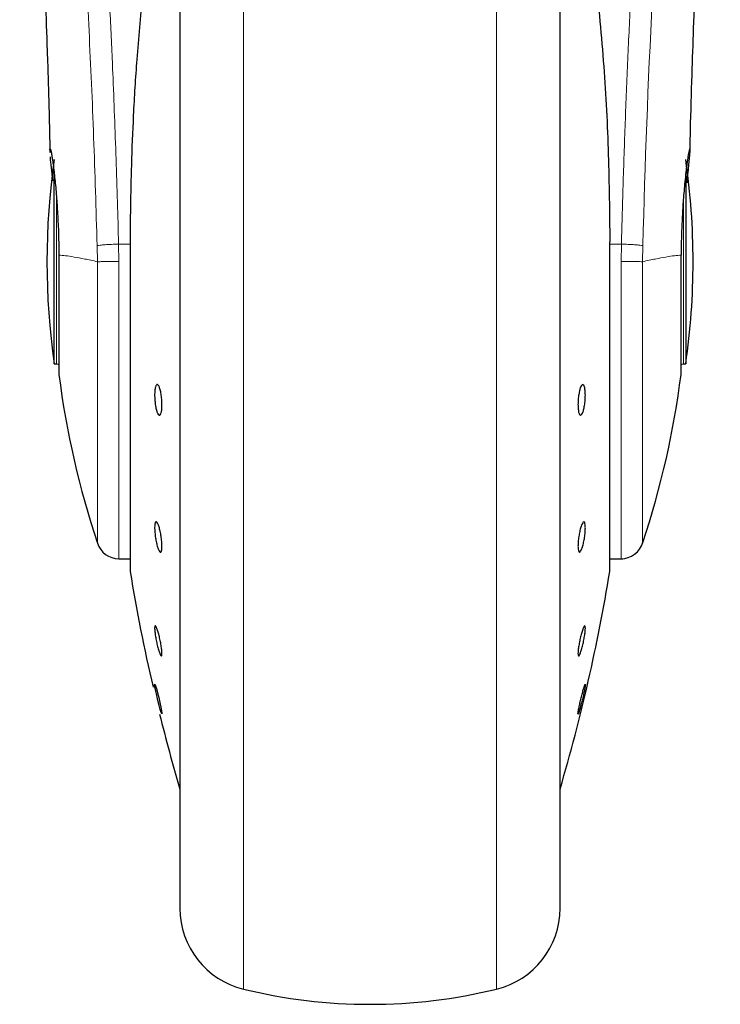
# Model space of a CAD drawing. Units: millimetres. Extents: x 0 to 210, y 0 to 297.
# Drawn here: x 36 to 42, y 166 to 175 of the extents above; entities that cross this region are included whole.
import ezdxf

# ---------------------------------------------------------------- set-up
doc = ezdxf.new("R2010")
doc.units = ezdxf.units.MM

msp = doc.modelspace()

# ---------------------------------------------------------------- linework, layer by layer
at = {"color": 7, "linetype": 'Continuous', "lineweight": 25}
for p, q in [((36.9837, 177.2067), (36.9837, 167.1722)), ((40.1837, 172.5722), (40.1837, 177.2067)), ((35.9257, 171.7122), (35.9257, 173.3287)), ((41.2418, 173.3241), (41.2418, 171.7122)), ((36.5643, 172.7406), (36.5643, 169.9722)), ((40.6024, 172.7411), (40.6031, 172.7406)), ((40.6031, 169.9722), (40.6031, 172.7406)), ((40.1837, 167.1722), (40.1837, 172.5722)), ((35.9257, 171.7122), (35.9437, 171.7122)), ((41.2237, 171.7122), (41.2418, 171.7122)), ((36.4694, 170.0722), (36.5643, 170.0722)), ((40.6031, 170.0722), (40.7131, 170.0722)), ((40.7131, 170.0722), (40.7133, 170.0722)), ((36.8327, 168.7678), (36.8319, 168.767))]:
    msp.add_line(p, q, dxfattribs=at)
at = {"color": 8, "linetype": 'Continuous', "lineweight": 18}
for p, q in [((37.5179, 176.4025), (37.5179, 166.4502)), ((39.6495, 166.4502), (39.6495, 176.403)), ((35.9437, 171.7122), (35.9437, 173.1361)), ((41.2237, 173.1293), (41.2237, 171.7122)), ((36.2867, 172.7079), (36.2892, 172.5722)), ((36.4694, 172.575), (36.4671, 172.7202)), ((36.5643, 172.7202), (36.4671, 172.7202)), ((36.565, 172.7411), (36.5643, 172.7406)), ((36.565, 172.7411), (36.565, 169.9641)), ((40.6024, 169.9641), (40.6024, 172.7411)), ((40.7003, 172.7202), (40.6031, 172.7202)), ((40.7003, 172.7202), (40.698, 172.5737)), ((40.8783, 172.5722), (40.8807, 172.7079)), ((36.2891, 172.5722), (36.2891, 170.2022)), ((36.4694, 172.575), (36.4694, 170.0722))]:
    msp.add_line(p, q, dxfattribs=at)
at = {"color": 7, "linetype": 'Continuous', "lineweight": 25, "flags": 128}
for points in [[(35.9437, 171.7122), (35.9574, 171.7109), (35.9655, 171.7087)], [(41.2021, 171.7088), (41.2101, 171.7109), (41.2237, 171.7122)], [(36.8309, 168.7659), (36.8259, 168.778), (36.8181, 168.8028), (36.8085, 168.8376), (36.7982, 168.8783), (36.7882, 168.9205), (36.7798, 168.9593), (36.7738, 168.9904), (36.771, 169.0103), (36.7709, 169.0138), (36.7726, 169.0158), (36.7776, 169.0037), (36.7854, 168.9788), (36.795, 168.9441), (36.8053, 168.9033), (36.8153, 168.8612), (36.8237, 168.8223), (36.8297, 168.7912), (36.8325, 168.7714), (36.8327, 168.7678), (36.8327, 168.7678)]]:
    msp.add_lwpolyline(points, dxfattribs=at)
at = {"color": 8, "linetype": 'Continuous', "lineweight": 18}
msp.add_arc((117.0716, 170.8019), 76.2147, 172.363425, 178.566977, dxfattribs=at)
at = {"color": 7, "linetype": 'Continuous', "lineweight": 25}
for centre, radius, start, end in [((41.8637, 172.5722), 6, 171.75922, 188.24078), ((35.3037, 172.5722), 6, 0, 8.24078), ((35.3037, 172.5722), 6, 351.75922, 0), ((43.4048, 172.5722), 7.5, 187.27775, 198.4215), ((33.7627, 172.5722), 7.5, 341.63457, 352.72251), ((40.6981, 170.2622), 0.19, 269.60274, 343.86074), ((36.4694, 170.2622), 0.19, 198.42071, 269.99996), ((36.6143, 169.9722), 0.05, 180, 189.29848), ((51.3679, 172.3878), 15, 189.29848, 193.08433), ((25.7995, 172.3878), 15, 343.52532, 350.70152), ((40.5531, 169.9722), 0.05, 350.70152, 0), ((51.3679, 172.3878), 15, 193.98019, 196.47468), ((37.6837, 167.1303), 0.7, 180, 256.29977), ((39.4837, 167.1303), 0.7, 283.70023, 0), ((38.5837, 170.8222), 4.5, 256.29977, 283.70023)]:
    msp.add_arc(centre, radius, start, end, dxfattribs=at)
at = {"color": 8, "linetype": 'Continuous', "lineweight": 18}
for points, knots in [([(35.8245, 181.1082), (35.8305, 181.0624), (35.8426, 180.97), (35.8633, 180.8082), (35.8865, 180.6246), (35.9123, 180.4144), (35.9381, 180.1981), (35.9635, 179.9796), (35.9883, 179.7616), (36.0128, 179.54), (36.0374, 179.3125), (36.0623, 179.0752), (36.0952, 178.7508), (36.1338, 178.3507), (36.1765, 177.8841), (36.2151, 177.4295), (36.2502, 176.9889), (36.2812, 176.5711), (36.3118, 176.1291), (36.3418, 175.6578), (36.3709, 175.152), (36.3966, 174.6537), (36.4171, 174.2027), (36.4334, 173.7979), (36.4463, 173.437), (36.4577, 173.0781), (36.464, 172.8391), (36.4671, 172.7202)], [0, 0, 0, 0, 0.036467, 0.073602, 0.111883, 0.152146, 0.194194, 0.225686, 0.25941, 0.295367, 0.322939, 0.354781, 0.390893, 0.448008, 0.500944, 0.552083, 0.59788, 0.640723, 0.680612, 0.730358, 0.778514, 0.82508, 0.870058, 0.903071, 0.935732, 0.968041, 1, 1, 1, 1]), ([(40.7003, 172.7202), (40.7026, 172.8075), (40.7071, 172.9827), (40.715, 173.2459), (40.7237, 173.5103), (40.7333, 173.7758), (40.7438, 174.0421), (40.7588, 174.3939), (40.7798, 174.835), (40.8084, 175.3662), (40.841, 175.9067), (40.8743, 176.4038), (40.9079, 176.8647), (40.9416, 177.2969), (40.9781, 177.7356), (41.022, 178.2277), (41.0657, 178.6871), (41.109, 179.1129), (41.1441, 179.4444), (41.178, 179.7518), (41.2096, 180.0295), (41.2514, 180.3846), (41.2985, 180.7679), (41.3285, 180.998), (41.343, 181.1086)], [0, 0, 0, 0, 0.0234571, 0.0471077, 0.070952, 0.0949904, 0.1192229, 0.1436499, 0.191616, 0.2415874, 0.2935655, 0.3475513, 0.3889285, 0.4341907, 0.4833381, 0.5318075, 0.6013897, 0.6485773, 0.695531, 0.7367429, 0.7822345, 0.8247327, 0.915715, 1, 1, 1, 1]), ([(35.6347, 180.9285), (35.649, 180.8225), (35.6777, 180.6104), (35.7318, 180.1873), (35.7916, 179.6922), (35.8561, 179.1225), (35.923, 178.4855), (35.9902, 177.787), (36.0553, 177.0335), (36.1165, 176.2324), (36.1719, 175.3911), (36.2197, 174.5177), (36.2595, 173.621), (36.2777, 173.0123), (36.2867, 172.7079)], [0, 0, 0, 0, 0.083309, 0.166637, 0.249973, 0.333314, 0.416654, 0.499988, 0.583319, 0.66665, 0.74998, 0.833314, 0.916653, 1, 1, 1, 1]), ([(36.2867, 172.7079), (36.2941, 172.7091), (36.3093, 172.7116), (36.352, 172.7152), (36.4063, 172.7184), (36.447, 172.7196), (36.4671, 172.7202)], [0, 0, 0, 0, 0.234666, 0.487384, 0.746881, 1, 1, 1, 1]), ([(40.8807, 172.7079), (40.873, 172.7092), (40.8573, 172.7117), (40.8134, 172.7154), (40.7593, 172.7184), (40.7197, 172.7196), (40.7003, 172.7202)], [0, 0, 0, 0, 0.243778, 0.500003, 0.756228, 1, 1, 1, 1]), ([(36.2891, 172.5722), (36.2523, 172.5801), (36.1786, 172.596), (36.0901, 172.6122), (36.0164, 172.6242), (35.9823, 172.6263), (35.9652, 172.6273)], [0, 0, 0, 0, 0.2502326, 0.5002804, 0.7502153, 1, 1, 1, 1]), ([(41.2022, 172.6273), (41.1852, 172.6263), (41.1511, 172.6242), (41.0774, 172.6122), (40.9889, 172.596), (40.9152, 172.5801), (40.8783, 172.5722)], [0, 0, 0, 0, 0.249684, 0.499542, 0.749604, 1, 1, 1, 1]), ([(36.4694, 172.575), (36.4473, 172.5745), (36.4046, 172.5737), (36.3504, 172.5729), (36.3103, 172.5723), (36.296, 172.5722), (36.2891, 172.5722)], [0, 0, 0, 0, 0.278675, 0.538252, 0.778707, 1, 1, 1, 1]), ([(40.8783, 172.5722), (40.871, 172.5723), (40.8553, 172.5724), (40.8155, 172.5728), (40.7627, 172.5732), (40.723, 172.5735), (40.698, 172.5737)], [0, 0, 0, 0, 0.235036, 0.500219, 0.686065, 1, 1, 1, 1]), ([(40.6981, 170.0803), (40.6981, 170.0778), (40.6981, 170.0647), (40.6981, 170.1309), (40.6981, 170.2805), (40.698, 170.5209), (40.698, 170.8339), (40.698, 171.2105), (40.698, 171.6364), (40.698, 172.0964), (40.698, 172.4146), (40.698, 172.5737)], [0, 0, 0, 0, 0.028089, 0.149578, 0.271067, 0.392555, 0.514044, 0.635533, 0.757022, 0.878511, 1, 1, 1, 1]), ([(40.8783, 170.2098), (40.8783, 170.2075), (40.8783, 170.195), (40.8783, 170.2576), (40.8783, 170.3993), (40.8783, 170.627), (40.8783, 170.9235), (40.8783, 171.2803), (40.8783, 171.6839), (40.8783, 172.1199), (40.8783, 172.4214), (40.8783, 172.5722)], [0, 0, 0, 0, 0.0280083, 0.1495079, 0.2710068, 0.3925057, 0.5140051, 0.6355038, 0.7570026, 0.8785013, 1, 1, 1, 1])]:
    msp.add_open_spline(points, degree=3, knots=knots, dxfattribs=at)
at = {"color": 7, "linetype": 'Continuous', "lineweight": 25}
for points, knots in [([(36.9837, 177.2067), (36.9837, 177.1806), (36.9837, 177.0617), (36.9837, 176.8014), (36.9837, 176.4276), (36.9837, 176.0094), (36.9837, 175.5585), (36.9837, 175.0798), (36.9837, 174.5321), (36.9837, 173.9162), (36.9837, 173.2427), (36.9837, 172.5722), (36.9837, 171.9017), (36.9837, 171.2282), (36.9837, 170.6123), (36.9837, 170.0646), (36.9837, 169.5859), (36.9837, 169.1348), (36.9837, 168.7174), (36.9837, 168.3407), (36.9837, 168.0116), (36.9837, 167.732), (36.9837, 167.4824), (36.9837, 167.2846), (36.9837, 167.154), (36.9837, 167.1381), (36.9837, 167.1303)], [0, 0, 0, 0, 0.011209, 0.051029, 0.090846, 0.130667, 0.170484, 0.209475, 0.248462, 0.298337, 0.346848, 0.393897, 0.440951, 0.489461, 0.539333, 0.578324, 0.617311, 0.657132, 0.696949, 0.736769, 0.776586, 0.815577, 0.854565, 0.904439, 0.952949, 1, 1, 1, 1]), ([(40.1837, 167.1303), (40.1837, 167.1381), (40.1837, 167.154), (40.1837, 167.2846), (40.1837, 167.4824), (40.1837, 167.732), (40.1837, 168.0116), (40.1837, 168.3407), (40.1837, 168.7174), (40.1837, 169.1348), (40.1837, 169.5859), (40.1837, 170.0646), (40.1837, 170.6123), (40.1837, 171.2282), (40.1837, 171.9017), (40.1837, 172.5722), (40.1837, 173.2427), (40.1837, 173.9162), (40.1837, 174.5321), (40.1837, 175.0798), (40.1837, 175.5585), (40.1837, 176.0094), (40.1837, 176.4276), (40.1837, 176.8014), (40.1837, 177.0617), (40.1837, 177.1806), (40.1837, 177.2067)], [0, 0, 0, 0, 0.0470509, 0.0955607, 0.1454352, 0.1844226, 0.2234137, 0.2632305, 0.3030513, 0.3428682, 0.382689, 0.4216763, 0.4606674, 0.5105386, 0.5590493, 0.6061025, 0.6531524, 0.7016631, 0.7515376, 0.7905249, 0.829516, 0.8693329, 0.9091537, 0.9489706, 0.9887913, 1, 1, 1, 1]), ([(35.7927, 175.8865), (35.7926, 175.888), (35.7921, 175.8933), (35.795, 175.8506), (35.7989, 175.7898), (35.8049, 175.6902), (35.8131, 175.5495), (35.8236, 175.3535), (35.8366, 175.0893), (35.8515, 174.75), (35.8673, 174.3267), (35.881, 173.8999), (35.8872, 173.6064), (35.8897, 173.4908)], [0, 0, 0, 0, 0.021002, 0.073766, 0.123882, 0.172463, 0.234674, 0.318006, 0.42364, 0.552498, 0.705654, 0.884116, 1, 1, 1, 1]), ([(41.2778, 173.4973), (41.279, 173.5582), (41.2835, 173.7788), (41.2939, 174.1266), (41.3085, 174.5537), (41.3238, 174.9281), (41.3383, 175.2405), (41.352, 175.5053), (41.3622, 175.6857), (41.3698, 175.8094), (41.3727, 175.8541), (41.3742, 175.8772), (41.3742, 175.8769), (41.3742, 175.8768)], [0, 0, 0, 0, 0.062175, 0.2253, 0.367526, 0.525435, 0.648662, 0.740454, 0.860983, 0.917033, 0.968603, 0.993126, 1, 1, 1, 1]), ([(41.2777, 173.4921), (41.279, 173.5547), (41.2835, 173.7771), (41.2939, 174.1266), (41.3085, 174.5543), (41.3238, 174.9279), (41.3376, 175.2259), (41.3454, 175.3753), (41.3482, 175.4298)], [0, 0, 0, 0, 0.088559, 0.314722, 0.51195, 0.730975, 0.901968, 1, 1, 1, 1]), ([(40.4837, 174.9687), (40.5082, 174.7191), (40.5563, 174.228), (40.5949, 173.4814), (40.6, 172.9857), (40.6024, 172.7411)], [0, 0, 0, 0, 0.343808, 0.676149, 1, 1, 1, 1]), ([(36.6669, 174.8099), (36.6504, 174.6322), (36.6194, 174.2999), (36.5907, 173.8233), (36.5741, 173.4068), (36.5662, 173.0523), (36.5654, 172.8368), (36.565, 172.7411)], [0, 0, 0, 0, 0.263261, 0.492237, 0.692417, 0.863434, 1, 1, 1, 1]), ([(35.8907, 173.4908), (35.8905, 173.4949), (35.8887, 173.5195), (35.8902, 173.521), (35.8915, 173.5222)], [0, 0, 0, 0, 0.164321, 1, 1, 1, 1]), ([(35.8915, 173.5222), (35.8924, 173.521), (35.8944, 173.5184), (35.8996, 173.4965), (35.9047, 173.468), (35.909, 173.4412), (35.9117, 173.4228), (35.9148, 173.4012), (35.9174, 173.3819), (35.9204, 173.3587), (35.9247, 173.324), (35.9331, 173.2481), (35.9439, 173.1311), (35.9546, 172.9728), (35.9623, 172.8051), (35.9643, 172.6854), (35.9652, 172.6273)], [0, 0, 0, 0, 0.076884, 0.159083, 0.246611, 0.274807, 0.305001, 0.337191, 0.371379, 0.384288, 0.4269, 0.497395, 0.630785, 0.749358, 0.878342, 1, 1, 1, 1]), ([(35.913, 173.2525), (35.9091, 173.2902), (35.9013, 173.3659), (35.8946, 173.4319), (35.8933, 173.4521), (35.8931, 173.4559)], [0, 0, 0, 0, 0.448181, 0.897639, 1, 1, 1, 1]), ([(41.276, 173.5222), (41.2744, 173.5193), (41.271, 173.513), (41.2634, 173.4726), (41.2568, 173.4305), (41.2527, 173.4021), (41.2497, 173.3792), (41.2474, 173.3611), (41.2432, 173.3281), (41.2368, 173.2706), (41.2291, 173.1904), (41.2228, 173.1145), (41.2176, 173.0428), (41.2124, 172.9591), (41.2077, 172.8601), (41.2038, 172.7436), (41.2028, 172.6656), (41.2022, 172.6273)], [0, 0, 0, 0, 0.118459, 0.249177, 0.292176, 0.339758, 0.377716, 0.384837, 0.409374, 0.499567, 0.573649, 0.640111, 0.698952, 0.750174, 0.836673, 0.919943, 1, 1, 1, 1]), ([(41.2529, 173.2368), (41.253, 173.2379), (41.2564, 173.2705), (41.2621, 173.3259), (41.269, 173.3939), (41.2737, 173.4437), (41.2764, 173.4793), (41.2782, 173.513), (41.2769, 173.5185), (41.276, 173.5222)], [0, 0, 0, 0, 0.0061241, 0.1776128, 0.3379838, 0.4872659, 0.6150139, 0.7430949, 1, 1, 1, 1]), ([(35.9652, 172.6273), (35.9652, 172.5627), (35.9652, 172.4336), (35.9652, 172.2449), (35.9652, 172.07), (35.9652, 171.9158), (35.9652, 171.7885), (35.9652, 171.6943), (35.9652, 171.6336), (35.9652, 171.626), (35.9652, 171.6222)], [0, 0, 0, 0, 0.125, 0.25, 0.375, 0.5, 0.625, 0.75, 0.875, 1, 1, 1, 1]), ([(41.2022, 171.6222), (41.2022, 171.626), (41.2022, 171.6336), (41.2022, 171.6943), (41.2022, 171.7885), (41.2022, 171.9158), (41.2022, 172.07), (41.2022, 172.2449), (41.2022, 172.4336), (41.2022, 172.5627), (41.2022, 172.6273)], [0, 0, 0, 0, 0.125, 0.25, 0.375, 0.5, 0.625, 0.75, 0.875, 1, 1, 1, 1]), ([(36.8327, 171.3703), (36.8323, 171.3569), (36.8316, 171.3301), (36.8263, 171.2999), (36.8184, 171.2817), (36.8086, 171.278), (36.7981, 171.2891), (36.7879, 171.3137), (36.7794, 171.3491), (36.7733, 171.3912), (36.7711, 171.4253), (36.7707, 171.4577), (36.772, 171.4881), (36.7772, 171.5185), (36.7851, 171.5366), (36.7948, 171.5403), (36.8054, 171.5293), (36.8155, 171.5047), (36.8241, 171.4693), (36.8302, 171.4272), (36.8325, 171.393), (36.8326, 171.3747), (36.8327, 171.3703)], [0, 0, 0, 0, 0.053698, 0.107394, 0.161093, 0.214777, 0.268449, 0.322116, 0.375785, 0.429464, 0.483156, 0.499998, 0.553697, 0.607395, 0.66109, 0.714775, 0.768446, 0.822115, 0.875785, 0.929466, 0.983158, 1, 1, 1, 1]), ([(40.3966, 171.448), (40.3962, 171.4338), (40.3956, 171.4052), (40.3902, 171.3616), (40.3824, 171.3237), (40.3726, 171.2954), (40.3621, 171.2799), (40.3519, 171.279), (40.3433, 171.2928), (40.3372, 171.3196), (40.335, 171.3482), (40.3346, 171.3796), (40.336, 171.4134), (40.3411, 171.4567), (40.349, 171.4946), (40.3588, 171.523), (40.3694, 171.5384), (40.3795, 171.5394), (40.3881, 171.5256), (40.3941, 171.4987), (40.3964, 171.4702), (40.3965, 171.4523), (40.3966, 171.448)], [0, 0, 0, 0, 0.053697, 0.107396, 0.161094, 0.214778, 0.268449, 0.322115, 0.375784, 0.429464, 0.483159, 0.499998, 0.553697, 0.607394, 0.66109, 0.714775, 0.768451, 0.822117, 0.875785, 0.929465, 0.983157, 1, 1, 1, 1]), ([(36.8327, 170.1777), (36.8323, 170.1671), (36.8316, 170.1458), (36.8263, 170.1286), (36.8184, 170.1251), (36.8086, 170.1363), (36.7981, 170.1609), (36.7879, 170.1962), (36.7794, 170.238), (36.7733, 170.2818), (36.7711, 170.3133), (36.7707, 170.3408), (36.772, 170.364), (36.7772, 170.3817), (36.7851, 170.3851), (36.7948, 170.3739), (36.8054, 170.3492), (36.8155, 170.314), (36.8241, 170.2721), (36.8302, 170.2284), (36.8325, 170.1967), (36.8326, 170.1814), (36.8327, 170.1777)], [0, 0, 0, 0, 0.053697, 0.107396, 0.161089, 0.214777, 0.26845, 0.322117, 0.375785, 0.429464, 0.483156, 0.499997, 0.553696, 0.607396, 0.661092, 0.714777, 0.768446, 0.822115, 0.875784, 0.929464, 0.983157, 1, 1, 1, 1]), ([(40.3348, 170.1777), (40.3351, 170.19), (40.3358, 170.2147), (40.3412, 170.2586), (40.349, 170.3014), (40.3588, 170.3393), (40.3694, 170.3675), (40.3795, 170.3831), (40.3881, 170.3843), (40.3941, 170.3709), (40.3963, 170.3505), (40.3968, 170.3251), (40.3954, 170.2951), (40.3903, 170.2517), (40.3824, 170.2087), (40.3726, 170.1709), (40.3621, 170.1426), (40.3519, 170.127), (40.3433, 170.1259), (40.3373, 170.1393), (40.335, 170.1596), (40.3348, 170.1742), (40.3348, 170.1777)], [0, 0, 0, 0, 0.053698, 0.107396, 0.161092, 0.214779, 0.268451, 0.322118, 0.375785, 0.429464, 0.483157, 0.500001, 0.553698, 0.607396, 0.661093, 0.714777, 0.76845, 0.822117, 0.875788, 0.929467, 0.983159, 1, 1, 1, 1]), ([(36.8327, 169.2738), (36.8323, 169.2673), (36.8316, 169.2542), (36.8263, 169.2521), (36.8184, 169.2635), (36.8086, 169.2884), (36.7981, 169.3236), (36.7879, 169.3652), (36.7794, 169.4085), (36.7733, 169.4487), (36.7711, 169.4738), (36.7707, 169.493), (36.772, 169.5062), (36.7772, 169.509), (36.7851, 169.4974), (36.7948, 169.4725), (36.8054, 169.4373), (36.8155, 169.3957), (36.8241, 169.3524), (36.8302, 169.3123), (36.8325, 169.287), (36.8326, 169.2764), (36.8327, 169.2738)], [0, 0, 0, 0, 0.053696, 0.107397, 0.161094, 0.214779, 0.268451, 0.322118, 0.375787, 0.429467, 0.48316, 0.500003, 0.553698, 0.607397, 0.661094, 0.714777, 0.768449, 0.822116, 0.875785, 0.929466, 0.983157, 1, 1, 1, 1]), ([(40.3966, 169.4871), (40.3962, 169.4782), (40.3956, 169.4604), (40.3902, 169.4215), (40.3824, 169.3788), (40.3726, 169.3361), (40.3621, 169.2984), (40.3519, 169.27), (40.3433, 169.254), (40.3372, 169.2523), (40.335, 169.2622), (40.3346, 169.2785), (40.336, 169.3011), (40.3411, 169.3393), (40.349, 169.3822), (40.3588, 169.4249), (40.3694, 169.4625), (40.3795, 169.4909), (40.3881, 169.5069), (40.3941, 169.5086), (40.3964, 169.499), (40.3965, 169.4894), (40.3966, 169.4871)], [0, 0, 0, 0, 0.0537, 0.107398, 0.161097, 0.21478, 0.268451, 0.322119, 0.375789, 0.429468, 0.48316, 0.500002, 0.553698, 0.607397, 0.661094, 0.714779, 0.768454, 0.82212, 0.875787, 0.929468, 0.983158, 1, 1, 1, 1]), ([(40.3964, 169.016), (40.3965, 169.0153), (40.3968, 169.0127), (40.3954, 168.9999), (40.3903, 168.9716), (40.3824, 168.934), (40.3726, 168.8915), (40.3621, 168.849), (40.3519, 168.8112), (40.3433, 168.7824), (40.3372, 168.7658), (40.335, 168.7639), (40.3346, 168.7692), (40.336, 168.7816), (40.3411, 168.8101), (40.349, 168.8477), (40.3588, 168.8901), (40.3694, 168.9326), (40.3795, 168.9705), (40.388, 168.9988), (40.3935, 169.0146), (40.3947, 169.0147), (40.3951, 169.0148)], [0, 0, 0, 0, 0.017275, 0.072355, 0.127434, 0.182513, 0.237578, 0.292631, 0.347678, 0.402728, 0.457791, 0.512864, 0.530138, 0.585218, 0.640296, 0.695376, 0.750441, 0.805495, 0.860543, 0.915592, 0.970653, 1, 1, 1, 1])]:
    msp.add_open_spline(points, degree=3, knots=knots, dxfattribs=at)

doc.saveas('drawing.dxf')
